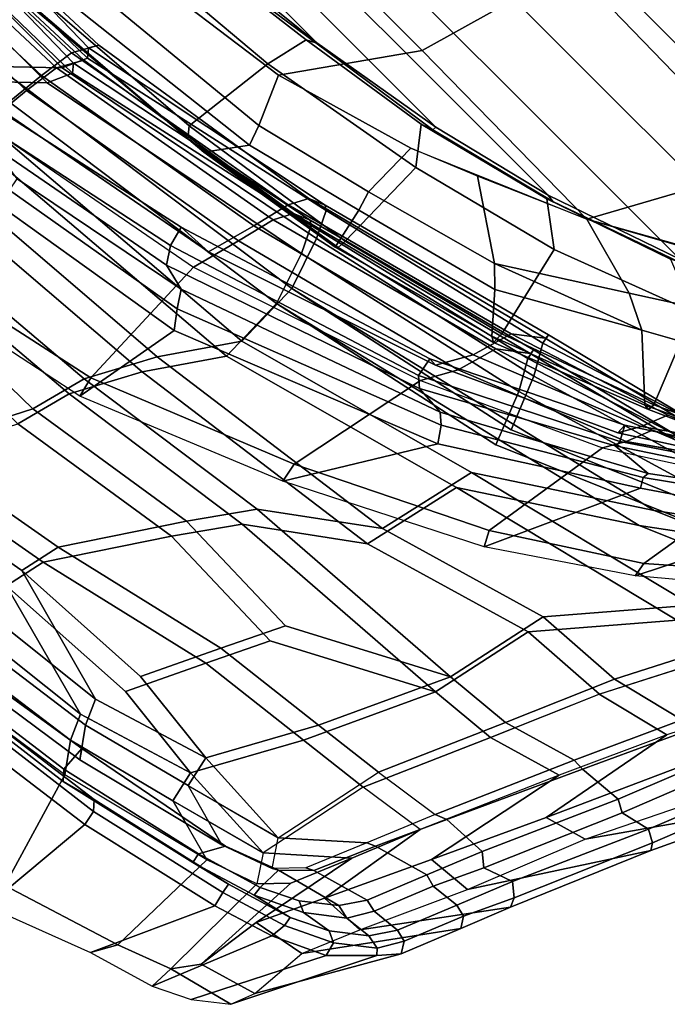
# Model space of a CAD drawing. Units: inches. Extents: x -279 to 242, y -118 to 89.
# Drawn here: x -82 to -78, y 30 to 36 of the extents above; entities that cross this region are included whole.
import ezdxf

# ---------------------------------------------------------------- set-up
doc = ezdxf.new("R2010")
doc.units = ezdxf.units.IN
doc.header["$MEASUREMENT"] = 0
for name, color, linetype in [('SEAT-BACK', 5, 'Continuous'), ('SEAT-BACKEDGE', 5, 'Continuous'), ('SEAT-BASE', 5, 'Continuous'), ('SEAT-FABRIC', 5, 'Continuous'), ('ZAXIS', 7, 'Continuous')]:
    doc.layers.add(name, color=color, linetype=linetype)

# ---------------------------------------------------------------- blocks, each defined once
blk = doc.blocks.new('0AS4SSP_0T')
at = {"layer": 'SEAT-BACK'}
for points in [[(-5.6068, -1.5758, 17.167), (-5.6625, 0, 17.1463), (-6.0119, 0, 16.0862), (-5.9184, -1.5452, 16.1172)], [(-5.8869, 0, 16.0862), (-5.5375, 0, 17.1463), (-5.4818, -1.5758, 17.167), (-5.7934, -1.5452, 16.1172)], [(-5.7549, -1.354, 24.3199), (-5.7522, 0, 24.0101), (-5.4899, 0, 22.6973), (-5.4901, -1.6302, 22.5806)], [(-5.6068, -1.5758, 17.167), (-5.3882, -1.6058, 18.1998), (-5.4409, 0, 18.1169), (-5.6625, 0, 17.1463)], [(-5.3649, 0, 22.6973), (-5.6272, 0, 24.0101), (-5.6299, -1.354, 24.3199), (-5.3651, -1.6302, 22.5806)], [(-5.3159, 0, 18.1169), (-5.2632, -1.6058, 18.1998), (-5.4818, -1.5758, 17.167), (-5.5375, 0, 17.1463)], [(-5.2432, -1.6883, 19.0826), (-5.3016, 0, 19.1446), (-5.4409, 0, 18.1169), (-5.3882, -1.6058, 18.1998)], [(-5.3159, 0, 18.1169), (-5.1766, 0, 19.1446), (-5.1182, -1.6883, 19.0826), (-5.2632, -1.6058, 18.1998)], [(-5.3447, -1.6948, 21.2505), (-5.4901, -1.6302, 22.5806), (-5.4899, 0, 22.6973), (-5.3762, 0, 21.2798)], [(-5.3447, -1.6948, 21.2505), (-5.3762, 0, 21.2798), (-5.267, 0, 19.9177), (-5.2977, -1.657, 19.9628)], [(-5.3649, 0, 22.6973), (-5.3651, -1.6302, 22.5806), (-5.2197, -1.6948, 21.2505), (-5.2512, 0, 21.2798)], [(-5.2432, -1.6883, 19.0826), (-5.2977, -1.657, 19.9628), (-5.267, 0, 19.9177), (-5.3016, 0, 19.1446)], [(-5.142, 0, 19.9177), (-5.2512, 0, 21.2798), (-5.2197, -1.6948, 21.2505), (-5.1727, -1.657, 19.9628)], [(-5.142, 0, 19.9177), (-5.1727, -1.657, 19.9628), (-5.1182, -1.6883, 19.0826), (-5.1766, 0, 19.1446)], [(-6.0538, -1.3362, 25.3395), (-5.8795, -3.5085, 25.4167), (-6.2951, -3.2236, 26.7493), (-6.436, -1.4032, 26.6542)], [(-6.1701, -3.2236, 26.7493), (-5.7545, -3.5085, 25.4167), (-5.9288, -1.3362, 25.3395), (-6.311, -1.4032, 26.6542)], [(-6.0538, -1.3362, 25.3395), (-5.7549, -1.354, 24.3199), (-5.4539, -3.4978, 24.1167), (-5.8795, -3.5085, 25.4167)], [(-5.3289, -3.4978, 24.1167), (-5.6299, -1.354, 24.3199), (-5.9288, -1.3362, 25.3395), (-5.7545, -3.5085, 25.4167)], [(-5.4901, -1.6302, 22.5806), (-5.1427, -3.3921, 22.4788), (-5.4539, -3.4978, 24.1167), (-5.7549, -1.354, 24.3199)], [(-5.3289, -3.4978, 24.1167), (-5.0177, -3.3921, 22.4788), (-5.3651, -1.6302, 22.5806), (-5.6299, -1.354, 24.3199)], [(-7.5505, -2.5904, 30.8403), (-6.9012, -2.9233, 28.9852), (-6.9231, -1.4454, 28.9189), (-7.5509, -1.4049, 30.8096)], [(-6.8181, -1.4702, 27.9689), (-6.436, -1.4032, 26.6542), (-6.2951, -3.2236, 26.7493), (-6.6887, -3.0117, 28.1341)], [(-6.1701, -3.2236, 26.7493), (-6.311, -1.4032, 26.6542), (-6.6931, -1.4702, 27.9689), (-6.5637, -3.0117, 28.1341)], [(-6.8181, -1.4702, 27.9689), (-6.6887, -3.0117, 28.1341), (-7.0262, -2.9233, 28.9852), (-7.0481, -1.4454, 28.9189)], [(-6.9012, -2.9233, 28.9852), (-6.5637, -3.0117, 28.1341), (-6.6931, -1.4702, 27.9689), (-6.9231, -1.4454, 28.9189)], [(-5.351, -3.0799, 17.2088), (-5.6068, -1.5758, 17.167), (-5.9184, -1.5452, 16.1172), (-5.6466, -3.0012, 16.2067)], [(-5.7934, -1.5452, 16.1172), (-5.4818, -1.5758, 17.167), (-5.226, -3.0799, 17.2088), (-5.5216, -3.0012, 16.2067)], [(-5.3882, -1.6058, 18.1998), (-5.6068, -1.5758, 17.167), (-5.351, -3.0799, 17.2088), (-5.1207, -3.1362, 18.1628)], [(-5.226, -3.0799, 17.2088), (-5.4818, -1.5758, 17.167), (-5.2632, -1.6058, 18.1998), (-4.9957, -3.1362, 18.1628)], [(-5.3882, -1.6058, 18.1998), (-5.1207, -3.1362, 18.1628), (-5.009, -3.1937, 19.0705), (-5.2432, -1.6883, 19.0826)], [(-4.884, -3.1937, 19.0705), (-4.9957, -3.1362, 18.1628), (-5.2632, -1.6058, 18.1998), (-5.1182, -1.6883, 19.0826)], [(-5.4901, -1.6302, 22.5806), (-5.3447, -1.6948, 21.2505), (-4.987, -3.3164, 21.0806), (-5.1427, -3.3921, 22.4788)], [(-4.862, -3.3164, 21.0806), (-5.2197, -1.6948, 21.2505), (-5.3651, -1.6302, 22.5806), (-5.0177, -3.3921, 22.4788)], [(-5.2977, -1.657, 19.9628), (-4.9688, -3.29, 19.9414), (-4.987, -3.3164, 21.0806), (-5.3447, -1.6948, 21.2505)], [(-5.2432, -1.6883, 19.0826), (-5.009, -3.1937, 19.0705), (-4.9688, -3.29, 19.9414), (-5.2977, -1.657, 19.9628)], [(-4.862, -3.3164, 21.0806), (-4.8438, -3.29, 19.9414), (-5.1727, -1.657, 19.9628), (-5.2197, -1.6948, 21.2505)], [(-4.8438, -3.29, 19.9414), (-4.884, -3.1937, 19.0705), (-5.1182, -1.6883, 19.0826), (-5.1727, -1.657, 19.9628)], [(-8.4103, -2.3147, 33.0726), (-8.1207, -4.4541, 33.1699), (-8.2868, -4.575, 33.6874), (-8.6244, -2.2827, 33.6265)], [(-8.1618, -4.575, 33.6874), (-7.9957, -4.4541, 33.1699), (-8.2853, -2.3147, 33.0726), (-8.4994, -2.2827, 33.6265)], [(-8.2014, -2.3306, 32.5633), (-7.9704, -4.3882, 32.6522), (-8.1207, -4.4541, 33.1699), (-8.4103, -2.3147, 33.0726)], [(-7.9957, -4.4541, 33.1699), (-7.8454, -4.3882, 32.6522), (-8.0764, -2.3306, 32.5633), (-8.2853, -2.3147, 33.0726)], [(-7.9615, -2.3366, 31.7721), (-7.7439, -3.5485, 31.6765), (-7.9704, -4.3882, 32.6522), (-8.2014, -2.3306, 32.5633)], [(-7.8454, -4.3882, 32.6522), (-7.6189, -3.5485, 31.6765), (-7.8365, -2.3366, 31.7721), (-8.0764, -2.3306, 32.5633)], [(-7.9615, -2.3366, 31.7721), (-7.6755, -2.5904, 30.8403), (-7.4948, -3.6031, 30.7544), (-7.7439, -3.5485, 31.6765)], [(-7.3698, -3.6031, 30.7544), (-7.5505, -2.5904, 30.8403), (-7.8365, -2.3366, 31.7721), (-7.6189, -3.5485, 31.6765)], [(-7.0262, -2.9233, 28.9852), (-6.8544, -4.0267, 29.0865), (-7.4948, -3.6031, 30.7544), (-7.6755, -2.5904, 30.8403)], [(-7.3698, -3.6031, 30.7544), (-6.7294, -4.0267, 29.0865), (-6.9012, -2.9233, 28.9852), (-7.5505, -2.5904, 30.8403)], [(-7.0262, -2.9233, 28.9852), (-6.6887, -3.0117, 28.1341), (-6.5121, -4.2693, 28.3233), (-6.8544, -4.0267, 29.0865)], [(-6.3871, -4.2693, 28.3233), (-6.5637, -3.0117, 28.1341), (-6.9012, -2.9233, 28.9852), (-6.7294, -4.0267, 29.0865)], [(-5.351, -3.0799, 17.2088), (-5.6466, -3.0012, 16.2067), (-5.1764, -4.4118, 16.3485), (-4.9766, -4.5243, 17.3118)], [(-5.0514, -4.4118, 16.3485), (-5.5216, -3.0012, 16.2067), (-5.226, -3.0799, 17.2088), (-4.8516, -4.5243, 17.3118)], [(-6.2951, -3.2236, 26.7493), (-6.0739, -4.8702, 27.0247), (-6.5121, -4.2693, 28.3233), (-6.6887, -3.0117, 28.1341)], [(-6.3871, -4.2693, 28.3233), (-5.9489, -4.8702, 27.0247), (-6.1701, -3.2236, 26.7493), (-6.5637, -3.0117, 28.1341)], [(-5.1207, -3.1362, 18.1628), (-5.351, -3.0799, 17.2088), (-4.9766, -4.5243, 17.3118), (-4.7322, -4.5944, 18.2186)], [(-4.8516, -4.5243, 17.3118), (-5.226, -3.0799, 17.2088), (-4.9957, -3.1362, 18.1628), (-4.6072, -4.5944, 18.2186)], [(-4.7322, -4.5944, 18.2186), (-4.6087, -4.7555, 19.0544), (-5.009, -3.1937, 19.0705), (-5.1207, -3.1362, 18.1628)], [(-4.884, -3.1937, 19.0705), (-4.4837, -4.7555, 19.0544), (-4.6072, -4.5944, 18.2186), (-4.9957, -3.1362, 18.1628)], [(-6.2951, -3.2236, 26.7493), (-5.8795, -3.5085, 25.4167), (-5.4721, -5.006, 25.448), (-6.0739, -4.8702, 27.0247)], [(-5.3471, -5.006, 25.448), (-5.7545, -3.5085, 25.4167), (-6.1701, -3.2236, 26.7493), (-5.9489, -4.8702, 27.0247)], [(-4.5812, -4.755, 19.8774), (-4.9688, -3.29, 19.9414), (-5.009, -3.1937, 19.0705), (-4.6087, -4.7555, 19.0544)], [(-4.884, -3.1937, 19.0705), (-4.8438, -3.29, 19.9414), (-4.4562, -4.755, 19.8774), (-4.4837, -4.7555, 19.0544)], [(-4.987, -3.3164, 21.0806), (-4.9688, -3.29, 19.9414), (-4.5812, -4.755, 19.8774), (-4.6401, -4.7658, 20.8094)], [(-4.4562, -4.755, 19.8774), (-4.8438, -3.29, 19.9414), (-4.862, -3.3164, 21.0806), (-4.5151, -4.7658, 20.8094)], [(-5.1427, -3.3921, 22.4788), (-4.987, -3.3164, 21.0806), (-4.6401, -4.7658, 20.8094), (-4.8138, -4.8658, 22.4047)], [(-4.5151, -4.7658, 20.8094), (-4.862, -3.3164, 21.0806), (-5.0177, -3.3921, 22.4788), (-4.6888, -4.8658, 22.4047)], [(-5.4539, -3.4978, 24.1167), (-5.1427, -3.3921, 22.4788), (-4.8138, -4.8658, 22.4047), (-5.1309, -4.9935, 23.6721)], [(-4.6888, -4.8658, 22.4047), (-5.0177, -3.3921, 22.4788), (-5.3289, -3.4978, 24.1167), (-5.0059, -4.9935, 23.6721)], [(-4.8716, -5.9221, 23.7186), (-5.4721, -5.006, 25.448), (-5.8795, -3.5085, 25.4167), (-5.4539, -3.4978, 24.1167)], [(-5.7545, -3.5085, 25.4167), (-5.3471, -5.006, 25.448), (-4.7466, -5.9221, 23.7186), (-5.3289, -3.4978, 24.1167)], [(-5.4539, -3.4978, 24.1167), (-5.1309, -4.9935, 23.6721), (-4.5397, -6.3731, 22.9664), (-4.8716, -5.9221, 23.7186)], [(-4.4147, -6.3731, 22.9664), (-5.0059, -4.9935, 23.6721), (-5.3289, -3.4978, 24.1167), (-4.7466, -5.9221, 23.7186)], [(-7.7439, -3.5485, 31.6765), (-7.6905, -4.4814, 31.7645), (-7.7576, -5.0882, 32.3908), (-7.9705, -4.3882, 32.6522)], [(-7.6326, -5.0882, 32.3908), (-7.5655, -4.4814, 31.7645), (-7.6189, -3.5485, 31.6765), (-7.8455, -4.3882, 32.6522)], [(-7.7439, -3.5485, 31.6765), (-7.4948, -3.6031, 30.7544), (-7.2398, -4.6953, 30.7565), (-7.6905, -4.4814, 31.7645)], [(-7.1148, -4.6953, 30.7565), (-7.3698, -3.6031, 30.7544), (-7.6189, -3.5485, 31.6765), (-7.5655, -4.4814, 31.7645)], [(-6.8544, -4.0267, 29.0865), (-6.8797, -4.8707, 29.5897), (-7.2398, -4.6953, 30.7565), (-7.4948, -3.6031, 30.7544)], [(-7.1148, -4.6953, 30.7565), (-6.7547, -4.8707, 29.5897), (-6.7294, -4.0267, 29.0865), (-7.3698, -3.6031, 30.7544)], [(-6.8544, -4.0267, 29.0865), (-6.5121, -4.2693, 28.3233), (-6.4061, -5.7669, 28.9469), (-6.8797, -4.8707, 29.5897)], [(-6.2811, -5.7669, 28.9469), (-6.3871, -4.2693, 28.3233), (-6.7294, -4.0267, 29.0865), (-6.7547, -4.8707, 29.5897)], [(-6.0739, -4.8702, 27.0247), (-5.7734, -5.9018, 27.3641), (-6.4061, -5.7669, 28.9469), (-6.5121, -4.2693, 28.3233)], [(-6.2811, -5.7669, 28.9469), (-5.6484, -5.9018, 27.3641), (-5.9489, -4.8702, 27.0247), (-6.3871, -4.2693, 28.3233)], [(-7.7576, -5.0882, 32.3908), (-7.9463, -5.1307, 33.1788), (-8.1207, -4.4541, 33.1699), (-7.9704, -4.3882, 32.6522)], [(-7.9957, -4.4541, 33.1699), (-7.8213, -5.1307, 33.1788), (-7.6326, -5.0882, 32.3908), (-7.8454, -4.3882, 32.6522)], [(-4.5771, -5.5197, 17.422), (-4.9766, -4.5243, 17.3118), (-5.1764, -4.4119, 16.3485), (-4.7012, -5.4481, 16.5052)], [(-5.0514, -4.4119, 16.3485), (-4.8516, -4.5243, 17.3118), (-4.4521, -5.5197, 17.422), (-4.5762, -5.4481, 16.5052)], [(-8.1207, -4.4541, 33.1699), (-7.9463, -5.1307, 33.1788), (-8.0521, -5.5161, 33.7391), (-8.2868, -4.575, 33.6874)], [(-7.9271, -5.5161, 33.7391), (-7.8213, -5.1307, 33.1788), (-7.9957, -4.4541, 33.1699), (-8.1618, -4.575, 33.6874)], [(-7.7576, -5.0882, 32.3908), (-7.6905, -4.4814, 31.7645), (-7.2398, -4.6953, 30.7565), (-7.1538, -5.4202, 31.1025)], [(-7.1148, -4.6953, 30.7565), (-7.5655, -4.4814, 31.7645), (-7.6326, -5.0882, 32.3908), (-7.0288, -5.4202, 31.1025)], [(-4.4207, -5.582, 18.2624), (-4.7322, -4.5944, 18.2186), (-4.9766, -4.5243, 17.3118), (-4.5771, -5.5197, 17.422)], [(-4.8516, -4.5243, 17.3118), (-4.6072, -4.5944, 18.2186), (-4.2957, -5.582, 18.2624), (-4.4521, -5.5197, 17.422)], [(-4.7322, -4.5944, 18.2186), (-4.4207, -5.582, 18.2624), (-4.3688, -5.7107, 19.0378), (-4.6087, -4.7555, 19.0544)], [(-4.2438, -5.7107, 19.0378), (-4.2957, -5.582, 18.2624), (-4.6072, -4.5944, 18.2186), (-4.4837, -4.7555, 19.0544)], [(-6.4061, -5.7669, 28.9469), (-7.1538, -5.4202, 31.1025), (-7.2398, -4.6953, 30.7565), (-6.8797, -4.8707, 29.5897)], [(-7.1148, -4.6953, 30.7565), (-7.0288, -5.4202, 31.1025), (-6.2811, -5.7669, 28.9469), (-6.7547, -4.8707, 29.5897)], [(-4.3994, -6.2694, 21.9881), (-4.8138, -4.8658, 22.4047), (-4.6401, -4.7658, 20.8094), (-4.2596, -5.9642, 20.677)], [(-4.5151, -4.7658, 20.8094), (-4.6888, -4.8658, 22.4047), (-4.2744, -6.2694, 21.9881), (-4.1346, -5.9642, 20.677)], [(-4.2596, -5.9642, 20.677), (-4.6401, -4.7658, 20.8094), (-4.5812, -4.755, 19.8774), (-4.3101, -5.8311, 19.8202)], [(-4.5812, -4.755, 19.8774), (-4.6087, -4.7555, 19.0544), (-4.3688, -5.7107, 19.0378), (-4.3101, -5.8311, 19.8202)], [(-4.4562, -4.755, 19.8774), (-4.5151, -4.7658, 20.8094), (-4.1346, -5.9642, 20.677), (-4.1851, -5.8311, 19.8202)], [(-4.2438, -5.7107, 19.0378), (-4.4837, -4.7555, 19.0544), (-4.4562, -4.755, 19.8774), (-4.1851, -5.8311, 19.8202)], [(-6.0739, -4.8702, 27.0247), (-5.4721, -5.006, 25.448), (-5.1081, -6.4708, 25.42), (-5.7734, -5.9018, 27.3641)], [(-4.9831, -6.4708, 25.42), (-5.3471, -5.006, 25.448), (-5.9489, -4.8702, 27.0247), (-5.6484, -5.9018, 27.3641)], [(-4.5397, -6.3731, 22.9664), (-5.1309, -4.9935, 23.6721), (-4.8138, -4.8658, 22.4047), (-4.3994, -6.2694, 21.9881)], [(-4.6888, -4.8658, 22.4047), (-5.0059, -4.9935, 23.6721), (-4.4147, -6.3731, 22.9664), (-4.2744, -6.2694, 21.9881)], [(-4.8716, -5.9221, 23.7186), (-4.4457, -6.9135, 23.5541), (-5.1081, -6.4708, 25.42), (-5.4721, -5.006, 25.448)], [(-4.9831, -6.4708, 25.42), (-4.3207, -6.9135, 23.5541), (-4.7466, -5.9221, 23.7186), (-5.3471, -5.006, 25.448)], [(-8.0521, -5.5161, 33.7391), (-7.9468, -5.1313, 33.1798), (-7.7887, -5.7212, 32.824), (-7.9424, -5.8231, 33.6635)], [(-7.9463, -5.1307, 33.1788), (-7.7576, -5.0882, 32.3908), (-7.7887, -5.7212, 32.824)], [(-7.6637, -5.7212, 32.824), (-7.8218, -5.1313, 33.1798), (-7.9271, -5.5161, 33.7391), (-7.8174, -5.8231, 33.6635)], [(-7.6637, -5.7212, 32.824), (-7.6326, -5.0882, 32.3908), (-7.8213, -5.1307, 33.1788), (-7.6637, -5.7212, 32.824)], [(-7.1538, -5.4202, 31.1025), (-7.1011, -5.8638, 31.3287), (-7.7887, -5.7212, 32.824), (-7.7576, -5.0882, 32.3908)], [(-7.6637, -5.7212, 32.824), (-6.9761, -5.8638, 31.3287), (-7.0288, -5.4202, 31.1025), (-7.6326, -5.0882, 32.3908)], [(-7.1538, -5.4202, 31.1025), (-6.4061, -5.7669, 28.9469), (-6.3679, -6.1844, 29.1701), (-7.1011, -5.8638, 31.3287)], [(-6.2429, -6.1844, 29.1701), (-6.2811, -5.7669, 28.9469), (-7.0288, -5.4202, 31.1025), (-6.9761, -5.8638, 31.3287)], [(-4.5771, -5.5197, 17.422), (-4.7012, -5.4481, 16.5052), (-4.1974, -6.2304, 16.6397), (-3.958, -6.3985, 17.5845)], [(-4.0724, -6.2304, 16.6397), (-4.5762, -5.4481, 16.5052), (-4.4521, -5.5197, 17.422), (-3.833, -6.3985, 17.5845)], [(-4.4207, -5.582, 18.2624), (-4.5771, -5.5197, 17.422), (-3.9643, -6.3933, 17.5707), (-3.9005, -6.594, 18.3631)], [(-3.8393, -6.3933, 17.5707), (-4.4521, -5.5197, 17.422), (-4.2957, -5.582, 18.2624), (-3.7755, -6.594, 18.3631)], [(-3.9005, -6.594, 18.3631), (-3.832, -6.7178, 19.0408), (-4.3688, -5.7107, 19.0378), (-4.4207, -5.582, 18.2624)], [(-7.7887, -5.7212, 32.824), (-7.9424, -5.8231, 33.6635), (-7.7998, -5.9602, 33.4149), (-7.4433, -6.1094, 32.539)], [(-7.6748, -5.9602, 33.4149), (-7.8174, -5.8231, 33.6635), (-7.6637, -5.7212, 32.824), (-7.3183, -6.1094, 32.539)], [(-7.0415, -6.2744, 31.5229), (-7.1011, -5.8638, 31.3287), (-7.7887, -5.7212, 32.824), (-7.4433, -6.1094, 32.539)], [(-7.6637, -5.7212, 32.824), (-6.9761, -5.8638, 31.3287), (-6.9165, -6.2744, 31.5229), (-7.3183, -6.1094, 32.539)], [(-5.7734, -5.9018, 27.3641), (-5.7359, -6.4563, 27.748), (-6.3679, -6.1844, 29.1701), (-6.4061, -5.7669, 28.9469)], [(-6.2429, -6.1844, 29.1701), (-5.6109, -6.4563, 27.748), (-5.6484, -5.9018, 27.3641), (-6.2811, -5.7669, 28.9469)], [(-6.3679, -6.1844, 29.1701), (-6.2395, -6.625, 29.5739), (-7.0415, -6.2744, 31.5229), (-7.1011, -5.8638, 31.3287)], [(-6.9165, -6.2744, 31.5229), (-6.1145, -6.625, 29.5739), (-6.2429, -6.1844, 29.1701), (-6.9761, -5.8638, 31.3287)], [(-5.7734, -5.9018, 27.3641), (-5.1081, -6.4708, 25.42), (-5.0745, -6.7982, 26.0635), (-5.7359, -6.4563, 27.748)], [(-4.9495, -6.7982, 26.0635), (-4.9831, -6.4708, 25.42), (-5.6484, -5.9018, 27.3641), (-5.6109, -6.4563, 27.748)], [(-4.8716, -5.9221, 23.7186), (-4.5397, -6.3731, 22.9664), (-4.154, -7.0528, 22.5481), (-4.4457, -6.9135, 23.5541)], [(-4.029, -7.0528, 22.5481), (-4.4147, -6.3731, 22.9664), (-4.7466, -5.9221, 23.7186), (-4.3207, -6.9135, 23.5541)], [(-6.3679, -6.1844, 29.1701), (-5.7364, -6.4558, 27.7478), (-5.6247, -6.9047, 27.9636), (-6.2395, -6.625, 29.5739)], [(-5.4997, -6.9047, 27.9636), (-5.6114, -6.4558, 27.7478), (-6.2429, -6.1844, 29.1701), (-6.1145, -6.625, 29.5739)], [(-5.0745, -6.7982, 26.0635), (-4.8709, -7.2899, 26.0708), (-5.6247, -6.9047, 27.9636), (-5.7364, -6.4558, 27.7478)], [(-5.4997, -6.9047, 27.9636), (-4.7459, -7.2899, 26.0708), (-4.9495, -6.7982, 26.0635), (-5.6114, -6.4558, 27.7478)]]:
    blk.add_3dface(points, dxfattribs=at)
at = {"layer": 'SEAT-BACKEDGE'}
for points in [[(-5.9184, -1.5452, 16.1172), (-5.6466, -3.0012, 16.2067), (-6.5326, -3.0355, 16.413), (-6.8001, -1.8028, 16.3421)], [(-5.5326, -2.7855, 16.163), (-5.6539, -2.8163, 15.8086), (-5.896, -1.6593, 15.7369), (-5.8001, -1.5528, 16.0921)], [(-5.7934, -1.5452, 16.1172), (-5.5216, -3.0012, 16.2067), (-5.5326, -2.7855, 16.163), (-5.8001, -1.5528, 16.0921)], [(-5.975, -1.6746, 15.6549), (-5.7518, -2.8812, 15.7094), (-5.7901, -3.0422, 15.585), (-6.0125, -1.9043, 15.5084)], [(-5.975, -1.6746, 15.6549), (-5.896, -1.6593, 15.7369), (-5.6539, -2.8163, 15.8086), (-5.7518, -2.8812, 15.7094)], [(-6.5326, -3.0355, 16.413), (-6.6539, -3.0663, 16.0586), (-6.896, -1.9093, 15.9869), (-6.8001, -1.8028, 16.3421)], [(-6.0914, -1.9196, 15.4264), (-6.0125, -1.9043, 15.5084), (-5.7901, -3.0422, 15.585), (-5.888, -3.107, 15.4858)], [(-6.896, -1.9093, 15.9869), (-6.1963, -1.9393, 15.3573), (-5.9895, -3.184, 15.4298), (-6.6539, -3.0663, 16.0586)], [(-6.0914, -1.9196, 15.4264), (-5.888, -3.107, 15.4858), (-5.9895, -3.184, 15.4298), (-6.1963, -1.9393, 15.3573)], [(-8.3213, -4.5958, 34.1467), (-8.624, -2.2181, 34.0887), (-8.5693, -2.5301, 34.2607), (-8.2685, -4.7979, 34.3237)], [(-8.3213, -4.5958, 34.1467), (-8.2685, -4.5479, 34.0737), (-8.5693, -2.2801, 34.0107), (-8.624, -2.2181, 34.0887)], [(-8.2868, -4.575, 33.6874), (-8.6244, -2.2827, 33.6265), (-9.4144, -2.5337, 33.2702), (-8.9951, -4.785, 33.3764)], [(-8.466, -2.2825, 33.6837), (-8.5693, -2.2801, 34.0107), (-8.2685, -4.5479, 34.0737), (-8.1076, -4.5373, 33.7549)], [(-8.1618, -4.575, 33.6874), (-8.4994, -2.2827, 33.6265), (-8.466, -2.2825, 33.6837), (-8.1076, -4.5373, 33.7549)], [(-9.156, -4.7955, 33.6953), (-8.4109, -4.8637, 34.4147), (-8.7287, -2.4631, 34.3405), (-9.5176, -2.5313, 33.5972)], [(-8.3213, -4.8458, 34.3967), (-8.624, -2.4681, 34.3387), (-8.7287, -2.4631, 34.3405), (-8.4109, -4.8637, 34.4147)], [(-8.3213, -4.8458, 34.3967), (-8.2685, -4.7979, 34.3237), (-8.5693, -2.5301, 34.2607), (-8.624, -2.4681, 34.3387)], [(-5.2141, -4.4424, 15.8576), (-5.7518, -2.8812, 15.7094), (-5.6539, -2.8163, 15.8086), (-5.164, -4.3852, 15.9354)], [(-5.5326, -2.7855, 16.163), (-5.0471, -4.3626, 16.3064), (-5.164, -4.3852, 15.9354), (-5.6539, -2.8163, 15.8086)], [(-5.0514, -4.4119, 16.3485), (-5.0471, -4.3626, 16.3064), (-5.5326, -2.7855, 16.163), (-5.5216, -3.0012, 16.2067)], [(-5.2141, -4.4424, 15.8576), (-5.226, -4.6265, 15.6941), (-5.7901, -3.0422, 15.585), (-5.7518, -2.8812, 15.7094)], [(-5.1764, -4.4119, 16.3485), (-6.0471, -4.2376, 16.5564), (-6.5326, -3.0355, 16.413), (-5.6466, -3.0012, 16.2067)], [(-6.5326, -3.0355, 16.413), (-6.0471, -4.2376, 16.5564), (-6.164, -4.2602, 16.1854), (-6.6539, -3.0663, 16.0586)], [(-5.276, -4.6837, 15.6164), (-5.888, -3.107, 15.4858), (-5.7901, -3.0422, 15.585), (-5.226, -4.6265, 15.6941)], [(-6.164, -4.2602, 16.1854), (-6.6539, -3.0663, 16.0586), (-5.9895, -3.184, 15.4298), (-5.368, -4.7471, 15.5732)], [(-5.276, -4.6837, 15.6164), (-5.368, -4.7471, 15.5732), (-5.9895, -3.184, 15.4298), (-5.888, -3.107, 15.4858)], [(-5.5138, -5.3202, 16.737), (-5.6032, -5.3678, 16.3576), (-6.164, -4.2602, 16.1854), (-6.0471, -4.2376, 16.5564)], [(-5.368, -4.7471, 15.5732), (-4.7121, -5.7719, 15.731), (-5.6032, -5.3678, 16.3576), (-6.164, -4.2602, 16.1854)], [(-5.1764, -4.4119, 16.3485), (-4.7012, -5.4481, 16.5052), (-5.5138, -5.3202, 16.737), (-6.0471, -4.2376, 16.5564)], [(-5.164, -4.3852, 15.9354), (-4.6032, -5.4928, 16.1076), (-4.64, -5.4905, 16.0149), (-5.2141, -4.4424, 15.8576)], [(-4.5138, -5.4452, 16.487), (-4.6032, -5.4928, 16.1076), (-5.164, -4.3852, 15.9354), (-5.0471, -4.3626, 16.3064)], [(-5.0514, -4.4119, 16.3485), (-4.5762, -5.4481, 16.5052), (-4.5138, -5.4452, 16.487), (-5.0471, -4.3626, 16.3064)], [(-4.619, -5.7423, 15.8598), (-5.226, -4.6265, 15.6941), (-5.2141, -4.4424, 15.8576), (-4.64, -5.4905, 16.0149)], [(-8.3213, -4.5958, 34.1467), (-8.1206, -5.4687, 34.1835), (-8.0616, -5.4571, 34.1119), (-8.2685, -4.5479, 34.0737)], [(-8.1076, -4.5373, 33.7549), (-8.2685, -4.5479, 34.0737), (-8.0616, -5.4571, 34.1119), (-7.9169, -5.5377, 33.792)], [(-8.1618, -4.575, 33.6874), (-8.1076, -4.5373, 33.7549), (-7.9169, -5.5377, 33.792), (-7.9271, -5.5161, 33.7391)], [(-8.2868, -4.575, 33.6874), (-8.9951, -4.785, 33.3764), (-8.7737, -5.4999, 33.3315), (-8.0521, -5.5161, 33.7391)], [(-8.3213, -4.5958, 34.1467), (-8.2685, -4.7979, 34.3237), (-8.0616, -5.7071, 34.3619), (-8.1206, -5.4687, 34.1835)], [(-5.226, -4.6265, 15.6941), (-4.619, -5.7423, 15.8598), (-4.6558, -5.74, 15.7671), (-5.276, -4.6837, 15.6164)], [(-4.7121, -5.7719, 15.731), (-5.368, -4.7471, 15.5732), (-5.276, -4.6837, 15.6164), (-4.6558, -5.74, 15.7671)], [(-8.9951, -4.785, 33.3764), (-9.156, -4.7955, 33.6953), (-8.9183, -5.4193, 33.6514), (-8.7737, -5.4999, 33.3315)], [(-9.156, -4.7955, 33.6953), (-8.9183, -5.4193, 33.6514), (-8.2098, -5.7402, 34.4517), (-8.4109, -4.8637, 34.4147)], [(-8.3213, -4.8458, 34.3967), (-8.4109, -4.8637, 34.4147), (-8.2098, -5.7402, 34.4517), (-8.1206, -5.7187, 34.4335)], [(-8.3213, -4.8458, 34.3967), (-8.1206, -5.7187, 34.4335), (-8.0616, -5.7071, 34.3619), (-8.2685, -4.7979, 34.3237)], [(-5.5138, -5.3202, 16.737), (-5.0096, -6.0977, 16.8679), (-5.0962, -6.1143, 16.4943), (-5.6032, -5.3678, 16.3576)], [(-4.1541, -6.5898, 15.8619), (-5.0962, -6.1143, 16.4943), (-5.6032, -5.3678, 16.3576), (-4.7121, -5.7719, 15.731)], [(-4.1974, -6.2304, 16.6397), (-5.0096, -6.0977, 16.8679), (-5.5138, -5.3202, 16.737), (-4.7012, -5.4481, 16.5052)], [(-8.8025, -5.8141, 33.635), (-8.0972, -6.1018, 34.4228), (-8.2098, -5.7402, 34.4517), (-8.9183, -5.4193, 33.6514)], [(-8.6534, -5.8192, 33.2478), (-8.7737, -5.4999, 33.3315), (-8.9183, -5.4193, 33.6514), (-8.8025, -5.8141, 33.635)], [(-8.0016, -5.8598, 34.1471), (-7.9457, -5.8519, 34.0955), (-8.0616, -5.4571, 34.1119), (-8.1206, -5.4687, 34.1835)], [(-8.0016, -5.8598, 34.1471), (-8.1206, -5.4687, 34.1835), (-8.0616, -5.7071, 34.3619), (-7.9457, -6.1019, 34.3455)], [(-7.7967, -5.857, 33.7083), (-7.9169, -5.5377, 33.792), (-8.0616, -5.4571, 34.1119), (-7.9457, -5.8519, 34.0955)], [(-4.5138, -5.4452, 16.487), (-4.0096, -6.2227, 16.6179), (-4.0962, -6.2393, 16.2443), (-4.6032, -5.4928, 16.1076)], [(-4.0724, -6.2304, 16.6397), (-4.0096, -6.2227, 16.6179), (-4.5138, -5.4452, 16.487), (-4.5762, -5.4481, 16.5052)], [(-7.9424, -5.8231, 33.6635), (-8.0521, -5.5161, 33.7391), (-8.7737, -5.4999, 33.3315), (-8.6534, -5.8192, 33.2478)], [(-7.8174, -5.8231, 33.6635), (-7.9271, -5.5161, 33.7391), (-7.9169, -5.5377, 33.792), (-7.7967, -5.857, 33.7083)], [(-4.619, -5.7423, 15.8598), (-4.64, -5.4905, 16.0149), (-4.1243, -6.2769, 16.1588), (-4.0606, -6.4931, 15.9893)], [(-4.0962, -6.2393, 16.2443), (-4.1243, -6.2769, 16.1588), (-4.64, -5.4905, 16.0149), (-4.6032, -5.4928, 16.1076)], [(-8.0016, -6.1098, 34.3971), (-8.1206, -5.7187, 34.4335), (-8.2098, -5.7402, 34.4517), (-8.0972, -6.1018, 34.4228)], [(-8.0016, -6.1098, 34.3971), (-7.9457, -6.1019, 34.3455), (-8.0616, -5.7071, 34.3619), (-8.1206, -5.7187, 34.4335)], [(-4.7121, -5.7719, 15.731), (-4.6558, -5.74, 15.7671), (-4.0887, -6.5307, 15.9038), (-4.1541, -6.5898, 15.8619)], [(-4.0606, -6.4931, 15.9893), (-4.0887, -6.5307, 15.9038), (-4.6558, -5.74, 15.7671), (-4.619, -5.7423, 15.8598)], [(-8.8025, -5.8141, 33.635), (-8.6953, -6.0306, 33.5208), (-7.954, -6.4086, 34.2838), (-8.0972, -6.1018, 34.4228)], [(-8.6534, -5.8192, 33.2478), (-8.8025, -5.8141, 33.635), (-8.6953, -6.0306, 33.5208), (-8.5508, -6.2159, 33.2845)], [(-7.9424, -5.8231, 33.6635), (-8.6534, -5.8192, 33.2478), (-8.5069, -5.9259, 32.9868), (-7.7998, -5.9602, 33.4149)], [(-8.5069, -5.9259, 32.9868), (-8.6534, -5.8192, 33.2478), (-8.5508, -6.2159, 33.2845), (-8.4077, -6.2701, 32.9962)], [(-7.8174, -5.8231, 33.6635), (-7.7967, -5.857, 33.7083), (-7.6523, -6.0043, 33.434), (-7.6748, -5.9602, 33.4149)], [(-8.0016, -5.8598, 34.1471), (-7.8698, -6.1363, 34.042), (-7.8386, -6.0684, 33.9813), (-7.9457, -5.8519, 34.0955)], [(-8.0016, -5.8598, 34.1471), (-7.9457, -6.1019, 34.3455), (-7.8386, -6.3184, 34.2313), (-7.8698, -6.1363, 34.042)], [(-7.7967, -5.857, 33.7083), (-7.9457, -5.8519, 34.0955), (-7.8386, -6.0684, 33.9813), (-7.6941, -6.2537, 33.745)], [(-7.6523, -6.0043, 33.434), (-7.7967, -5.857, 33.7083), (-7.6941, -6.2537, 33.745), (-7.5532, -6.3485, 33.4434)], [(-7.4433, -6.1094, 32.539), (-7.7998, -5.9602, 33.4149), (-8.5069, -5.9259, 32.9868), (-8.1076, -5.9807, 32.1585)], [(-8.5069, -5.9259, 32.9868), (-8.4077, -6.2701, 32.9962), (-8.0452, -6.2991, 32.2753), (-8.1076, -5.9807, 32.1585)], [(-7.4433, -6.1094, 32.539), (-8.1076, -5.9807, 32.1585), (-7.7224, -6.1629, 31.2177), (-7.0415, -6.2744, 31.5229)], [(-8.1076, -5.9807, 32.1585), (-8.0452, -6.2991, 32.2753), (-7.7074, -6.4415, 31.4623), (-7.7224, -6.1629, 31.2177)], [(-7.3183, -6.1094, 32.539), (-7.6748, -5.9602, 33.4149), (-7.6523, -6.0043, 33.434), (-7.2956, -6.1586, 32.5556)], [(-7.6523, -6.0043, 33.434), (-7.5532, -6.3485, 33.4434), (-7.2021, -6.4911, 32.5907), (-7.2956, -6.1586, 32.5556)], [(-8.6953, -6.0306, 33.5208), (-8.5508, -6.2159, 33.2845), (-7.7443, -6.6185, 34.014), (-7.954, -6.4086, 34.2838)], [(-8.0016, -6.1098, 34.3971), (-8.0972, -6.1018, 34.4228), (-7.954, -6.4086, 34.2838), (-7.8698, -6.3863, 34.292)], [(-8.0016, -6.1098, 34.3971), (-7.8698, -6.3863, 34.292), (-7.8386, -6.3184, 34.2313), (-7.9457, -6.1019, 34.3455)], [(-7.8698, -6.1363, 34.042), (-7.712, -6.3392, 33.769), (-7.6941, -6.2537, 33.745), (-7.8386, -6.0684, 33.9813)], [(-7.3183, -6.1094, 32.539), (-7.2956, -6.1586, 32.5556), (-6.8892, -6.345, 31.5433), (-6.9165, -6.2744, 31.5229)], [(-4.4733, -6.7124, 16.9866), (-4.5727, -6.7399, 16.6307), (-5.0962, -6.1143, 16.4943), (-5.0096, -6.0977, 16.8679)], [(-4.1541, -6.5898, 15.8619), (-3.5943, -7.2201, 15.9992), (-4.5727, -6.7399, 16.6307), (-5.0962, -6.1143, 16.4943)], [(-4.1974, -6.2304, 16.6397), (-3.7032, -6.8728, 16.7756), (-4.4733, -6.7124, 16.9866), (-5.0096, -6.0977, 16.8679)], [(-7.8698, -6.1363, 34.042), (-7.8386, -6.3184, 34.2313), (-7.6941, -6.5037, 33.995), (-7.712, -6.3392, 33.769)], [(-6.2395, -6.625, 29.5739), (-7.0415, -6.2744, 31.5229), (-7.7224, -6.1629, 31.2177), (-7.1176, -6.4463, 29.621)], [(-7.1176, -6.4463, 29.621), (-7.7224, -6.1629, 31.2177), (-7.7074, -6.4415, 31.4623), (-7.0936, -6.72, 29.8747)], [(-7.2956, -6.1586, 32.5556), (-7.2021, -6.4911, 32.5907), (-6.8742, -6.6236, 31.7879), (-6.8892, -6.345, 31.5433)], [(-7.6348, -6.7124, 33.6784), (-7.7443, -6.6185, 34.014), (-8.5508, -6.2159, 33.2845), (-8.4077, -6.2701, 32.9962)], [(-7.6348, -6.7124, 33.6784), (-8.4077, -6.2701, 32.9962), (-8.0452, -6.2991, 32.2753), (-7.2831, -6.8549, 32.8265)], [(-7.5532, -6.3485, 33.4434), (-7.6941, -6.2537, 33.745), (-7.712, -6.3392, 33.769), (-7.5707, -6.4232, 33.4489)], [(-6.1145, -6.625, 29.5739), (-6.9165, -6.2744, 31.5229), (-6.8892, -6.345, 31.5433), (-6.1176, -6.6963, 29.621)], [(-6.9895, -6.9724, 32.1103), (-7.2831, -6.8549, 32.8265), (-8.0452, -6.2991, 32.2753), (-7.7074, -6.4415, 31.4623)], [(-7.8698, -6.3863, 34.292), (-7.712, -6.5892, 34.019), (-7.6941, -6.5037, 33.995), (-7.8386, -6.3184, 34.2313)], [(-7.5532, -6.5985, 33.6934), (-7.5707, -6.4232, 33.4489), (-7.712, -6.3392, 33.769), (-7.6941, -6.5037, 33.995)], [(-7.5532, -6.3485, 33.4434), (-7.5707, -6.4232, 33.4489), (-7.2212, -6.5641, 32.5951), (-7.2021, -6.4911, 32.5907)], [(-6.1176, -6.6963, 29.621), (-6.8892, -6.345, 31.5433), (-6.8742, -6.6236, 31.7879), (-6.0936, -6.97, 29.8747)], [(-7.8698, -6.3863, 34.292), (-7.954, -6.4086, 34.2838), (-7.7443, -6.6185, 34.014), (-7.712, -6.5892, 34.019)], [(-7.7074, -6.4415, 31.4623), (-7.0936, -6.72, 29.8747), (-6.1716, -7.3173, 29.8593), (-6.9895, -6.9724, 32.1103)], [(-7.5532, -6.5985, 33.6934), (-7.2021, -6.7411, 32.8407), (-7.2212, -6.5641, 32.5951), (-7.5707, -6.4232, 33.4489)], [(-6.2395, -6.625, 29.5739), (-7.1176, -6.4463, 29.621), (-6.4682, -6.7471, 28.0034), (-5.6247, -6.9047, 27.9636)], [(-7.1176, -6.4463, 29.621), (-7.0936, -6.72, 29.8747), (-6.3981, -6.9994, 28.1565), (-6.4682, -6.7471, 28.0034)], [(-7.5532, -6.5985, 33.6934), (-7.6941, -6.5037, 33.995), (-7.712, -6.5892, 34.019), (-7.5707, -6.6732, 33.6989)], [(-6.8742, -6.6236, 31.7879), (-7.2021, -6.4911, 32.5907), (-7.2212, -6.5641, 32.5951), (-6.9361, -6.6982, 31.8782)], [(-6.8742, -6.8736, 32.0379), (-6.9361, -6.6982, 31.8782), (-7.2212, -6.5641, 32.5951), (-7.2021, -6.7411, 32.8407)], [(-7.6348, -6.7124, 33.6784), (-7.5707, -6.6732, 33.6989), (-7.712, -6.5892, 34.019), (-7.7443, -6.6185, 34.014)], [(-7.5532, -6.5985, 33.6934), (-7.5707, -6.6732, 33.6989), (-7.2212, -6.8141, 32.8451), (-7.2021, -6.7411, 32.8407)], [(-6.9361, -6.6982, 31.8782), (-6.1332, -7.0431, 29.8708), (-6.0936, -6.97, 29.8747), (-6.8742, -6.6236, 31.7879)], [(-6.1145, -6.625, 29.5739), (-6.1176, -6.6963, 29.621), (-5.4682, -6.9971, 28.0034), (-5.4997, -6.9047, 27.9636)], [(-7.6348, -6.7124, 33.6784), (-7.2831, -6.8549, 32.8265), (-7.2212, -6.8141, 32.8451), (-7.5707, -6.6732, 33.6989)], [(-6.9361, -6.6982, 31.8782), (-6.8742, -6.8736, 32.0379), (-6.0936, -7.22, 29.8747), (-6.1332, -7.0431, 29.8708)], [(-6.1176, -6.6963, 29.621), (-6.0936, -6.97, 29.8747), (-5.3981, -7.2494, 28.1565), (-5.4682, -6.9971, 28.0034)], [(-6.8742, -6.8736, 32.0379), (-7.2021, -6.7411, 32.8407), (-7.2212, -6.8141, 32.8451), (-6.9361, -6.9482, 32.1282)], [(-7.0936, -6.72, 29.8747), (-6.3981, -6.9994, 28.1565), (-5.4641, -7.6538, 28.1654), (-6.1716, -7.3173, 29.8593)], [(-4.8709, -7.2899, 26.0708), (-5.6247, -6.9047, 27.9636), (-6.4682, -6.7471, 28.0034), (-5.7042, -7.0919, 26.0999)], [(-5.7042, -7.0919, 26.0999), (-6.4682, -6.7471, 28.0034), (-6.3981, -6.9994, 28.1565), (-5.5786, -7.3986, 26.2097)], [(-6.9895, -6.9724, 32.1103), (-6.9361, -6.9482, 32.1282), (-7.2212, -6.8141, 32.8451), (-7.2831, -6.8549, 32.8265)], [(-6.9361, -6.9482, 32.1282), (-6.1332, -7.2931, 29.8708), (-6.0936, -7.22, 29.8747), (-6.8742, -6.8736, 32.0379)], [(-6.9361, -6.9482, 32.1282), (-6.9895, -6.9724, 32.1103), (-6.1716, -7.3173, 29.8593), (-6.1332, -7.2931, 29.8708)], [(-6.1332, -7.0431, 29.8708), (-5.4155, -7.3281, 28.1637), (-5.3981, -7.2494, 28.1565), (-6.0936, -6.97, 29.8747)], [(-6.3981, -6.9994, 28.1565), (-5.5786, -7.3986, 26.2097), (-4.6295, -8.0324, 26.146), (-5.4641, -7.6538, 28.1654)], [(-6.1332, -7.0431, 29.8708), (-6.0936, -7.22, 29.8747), (-5.3981, -7.4994, 28.1565), (-5.4155, -7.3281, 28.1637)], [(-6.1332, -7.2931, 29.8708), (-5.4155, -7.5781, 28.1637), (-5.3981, -7.4994, 28.1565), (-6.0936, -7.22, 29.8747)], [(-6.1332, -7.2931, 29.8708), (-6.1716, -7.3173, 29.8593), (-5.4641, -7.6538, 28.1654), (-5.4155, -7.5781, 28.1637)]]:
    blk.add_3dface(points, dxfattribs=at)
at = {"layer": 'SEAT-BASE'}
for points in [[(2.3424, -8.8792, 16.142), (1.3542, -8.7314, 15.9958), (1.3542, 8.7314, 15.9958), (2.3424, 8.8792, 16.142)], [(0.4614, -8.4895, 15.8528), (0.4614, 8.4895, 15.8528), (1.3542, 8.7314, 15.9958), (1.3542, -8.7314, 15.9958)], [(-1.0342, 7.7959, 15.5537), (0.4614, 8.4895, 15.8528), (0.4614, -8.4895, 15.8528), (-1.0342, -7.7959, 15.5537)], [(-1.0342, 7.7959, 15.5537), (-1.0342, -7.7959, 15.5537), (-1.7271, -7.3056, 15.3784), (-1.7271, 7.3056, 15.3784)], [(-2.2193, 6.8812, 15.2365), (-1.7271, 7.3056, 15.3784), (-1.7271, -7.3056, 15.3784), (-2.2193, -6.8812, 15.2365)], [(-2.2193, 6.8812, 15.2365), (-2.2193, -6.8812, 15.2365), (-2.7187, -6.3746, 15.0746), (-2.7187, 6.3746, 15.0746)], [(-3.2083, 5.7262, 14.8821), (-2.7187, 6.3746, 15.0746), (-2.7187, -6.3746, 15.0746), (-3.2083, -5.7262, 14.8821)], [(-3.2083, 5.7262, 14.8821), (-3.2083, -5.7262, 14.8821), (-3.5985, -4.985, 14.6826), (-3.5985, 4.985, 14.6826)], [(-3.8782, 4.1728, 14.5038), (-3.5985, 4.985, 14.6826), (-3.5985, -4.985, 14.6826), (-3.8782, -4.1728, 14.5038)], [(-3.8782, 4.1728, 14.5038), (-3.8782, -4.1728, 14.5038), (-4.0612, -3.4252, 14.378), (-4.0612, 3.4252, 14.378)], [(-4.2053, 2.5825, 14.2802), (-4.0612, 3.4252, 14.378), (-4.0612, -3.4252, 14.378), (-4.2053, -2.5825, 14.2802)], [(-4.2053, 2.5825, 14.2802), (-4.2053, -2.5825, 14.2802), (-4.2922, -1.755, 14.2202), (-4.2922, 1.755, 14.2202)], [(-4.209, -2.5774, 14.3415), (-4.2371, -2.5259, 14.4812), (-4.3525, -1.6027, 14.4043), (-4.3343, -1.7228, 14.2599)], [(-4.3343, -1.7228, 14.2599), (-4.2922, -1.755, 14.2202), (-4.2053, -2.5825, 14.2802), (-4.209, -2.5774, 14.3415)], [(-4.209, -2.5774, 14.3415), (-4.0848, -3.4239, 14.4223), (-4.1104, -3.352, 14.5657), (-4.2371, -2.5259, 14.4812)], [(-4.0848, -3.4239, 14.4223), (-4.209, -2.5774, 14.3415), (-4.2053, -2.5825, 14.2802), (-4.0612, -3.4252, 14.378)], [(-3.8839, -4.2189, 14.5574), (-3.8988, -4.1842, 14.7034), (-4.1104, -3.352, 14.5657), (-4.0848, -3.4239, 14.4223)], [(-4.0848, -3.4239, 14.4223), (-4.0612, -3.4252, 14.378), (-3.8782, -4.1728, 14.5038), (-3.8839, -4.2189, 14.5574)], [(-3.8839, -4.2189, 14.5574), (-3.6121, -4.9964, 14.7302), (-3.6358, -4.9455, 14.8614), (-3.8988, -4.1842, 14.7034)], [(-3.8839, -4.2189, 14.5574), (-3.8782, -4.1728, 14.5038), (-3.5985, -4.985, 14.6826), (-3.6121, -4.9964, 14.7302)]]:
    blk.add_3dface(points, dxfattribs=at)
at = {"layer": 'SEAT-FABRIC'}
for points in [[(-5.0779, -2.397, 14.7268), (-5.17, -1.1682, 14.6516), (-4.6191, -1.0223, 14.3363), (-4.4946, -2.4661, 14.4344)], [(-4.4946, -2.4661, 14.4344), (-4.6191, -1.0223, 14.3363), (-4.3525, -1.6027, 14.4043), (-4.2371, -2.5259, 14.4812)], [(-5.1373, -2.4441, 14.8111), (-5.1285, -2.5673, 14.925), (-5.2372, -1.2653, 14.8271), (-5.2324, -1.2048, 14.7274)], [(-5.1373, -2.4441, 14.8111), (-5.2324, -1.2048, 14.7274), (-5.17, -1.1682, 14.6516), (-5.0779, -2.397, 14.7268)], [(-4.9083, -2.7269, 15.3132), (-5.0593, -1.4257, 15.1669), (-5.2372, -1.2653, 14.8271), (-5.1285, -2.5673, 14.925)], [(-5.0593, -1.4257, 15.1669), (-4.9083, -2.7269, 15.3132), (-4.7882, -2.6854, 15.4343), (-4.9015, -1.5011, 15.3065)], [(-4.498, -2.5561, 15.6275), (-4.6469, -1.4604, 15.473), (-4.9015, -1.5011, 15.3065), (-4.7882, -2.6854, 15.4343)], [(-3.8002, -3.0514, 15.9538), (-3.7953, -1.5318, 15.765), (-4.6469, -1.4604, 15.473), (-4.498, -2.5561, 15.6275)], [(-3.8002, -3.0514, 15.9538), (-2.8345, -3.3248, 16.278), (-2.8201, -1.6704, 16.0393), (-3.7953, -1.5318, 15.765)], [(-4.9666, -3.5194, 14.976), (-5.1373, -2.4441, 14.8111), (-5.0779, -2.397, 14.7268), (-4.9113, -3.522, 14.9034)], [(-4.3116, -3.509, 14.5776), (-4.9113, -3.522, 14.9034), (-5.0779, -2.397, 14.7268), (-4.4946, -2.4661, 14.4344)], [(-4.9666, -3.5194, 14.976), (-4.9774, -3.5069, 15.068), (-5.1285, -2.5673, 14.925), (-5.1373, -2.4441, 14.8111)], [(-4.4946, -2.4661, 14.4344), (-4.2371, -2.5259, 14.4812), (-4.1104, -3.352, 14.5657), (-4.3116, -3.509, 14.5776)], [(-4.9083, -2.7269, 15.3132), (-5.1285, -2.5673, 14.925), (-4.9774, -3.5069, 15.068), (-4.7258, -3.4502, 15.4903)], [(-4.498, -2.5561, 15.6275), (-4.7882, -2.6854, 15.4343), (-4.6091, -3.4147, 15.6254), (-4.2533, -3.409, 15.8525)], [(-3.8002, -3.0514, 15.9538), (-4.498, -2.5561, 15.6275), (-4.2533, -3.409, 15.8525), (-3.8179, -4.4328, 16.2194)], [(-4.7258, -3.4502, 15.4903), (-4.6091, -3.4147, 15.6254), (-4.7882, -2.6854, 15.4343), (-4.9083, -2.7269, 15.3132)], [(-2.8624, -4.9576, 16.6356), (-2.8345, -3.3248, 16.278), (-3.8002, -3.0514, 15.9538), (-3.8179, -4.4328, 16.2194)], [(-0.9786, -5.9578, 17.2701), (-0.9212, -3.9981, 16.8232), (-2.8345, -3.3248, 16.278), (-2.8624, -4.9576, 16.6356)], [(-4.0919, -3.8005, 15.9903), (-4.2533, -3.409, 15.8525), (-4.6091, -3.4147, 15.6254), (-4.383, -4.2342, 15.8401)], [(-4.0783, -4.4228, 14.7451), (-4.3116, -3.509, 14.5776), (-4.1104, -3.352, 14.5657), (-3.8988, -4.1842, 14.7034)], [(-4.7258, -3.4502, 15.4903), (-4.9774, -3.5069, 15.068), (-4.6977, -4.5248, 15.3201), (-4.4917, -4.3437, 15.7095)], [(-4.7258, -3.4502, 15.4903), (-4.4917, -4.3437, 15.7095), (-4.383, -4.2342, 15.8401), (-4.6091, -3.4147, 15.6254)], [(-4.7162, -4.5586, 15.2145), (-4.6977, -4.5248, 15.3201), (-4.9774, -3.5069, 15.068), (-4.9666, -3.5194, 14.976)], [(-4.7162, -4.5586, 15.2145), (-4.9666, -3.5194, 14.976), (-4.9113, -3.522, 14.9034), (-4.6448, -4.5573, 15.1358)], [(-4.0783, -4.4228, 14.7451), (-4.6448, -4.5573, 15.1358), (-4.9113, -3.522, 14.9034), (-4.3116, -3.509, 14.5776)], [(-3.9479, -4.9162, 16.2207), (-3.8179, -4.4328, 16.2194), (-4.0919, -3.8005, 15.9903), (-4.383, -4.2342, 15.8401)], [(-4.0783, -4.4228, 14.7451), (-3.8988, -4.1842, 14.7034), (-3.6358, -4.9455, 14.8614), (-3.7627, -5.2601, 14.9467)], [(-4.383, -4.2342, 15.8401), (-4.4917, -4.3437, 15.7095), (-4.0497, -5.1225, 16.1191)], [(-4.383, -4.2342, 15.8401), (-4.0497, -5.1225, 16.1191), (-3.9479, -4.9162, 16.2207)], [(-4.0497, -5.1225, 16.1191), (-4.4917, -4.3437, 15.7095), (-4.6977, -4.5248, 15.3201), (-4.3481, -5.4455, 15.5961)], [(-3.7627, -5.2601, 14.9467), (-4.3101, -5.4823, 15.4114), (-4.6448, -4.5573, 15.1358), (-4.0783, -4.4228, 14.7451)], [(-3.9479, -4.9162, 16.2207), (-3.5095, -5.6021, 16.5406), (-3.2685, -5.4122, 16.6338), (-3.8179, -4.4328, 16.2194)], [(-3.8179, -4.4328, 16.2194), (-3.3112, -5.3495, 16.606), (-2.8866, -5.9727, 16.8831), (-2.8624, -4.9576, 16.6356)], [(-4.3519, -5.4792, 15.4873), (-4.3481, -5.4455, 15.5961), (-4.6977, -4.5248, 15.3201), (-4.7162, -4.5586, 15.2145)], [(-4.3519, -5.4792, 15.4873), (-4.7162, -4.5586, 15.2145), (-4.6448, -4.5573, 15.1358), (-4.3101, -5.4823, 15.4114)], [(-3.9479, -4.9162, 16.2207), (-4.0497, -5.1225, 16.1191), (-3.6844, -5.7809, 16.3794), (-3.5095, -5.6021, 16.5406)], [(-4.0723, -6.0314, 15.7947), (-3.6844, -5.7809, 16.3794), (-4.0497, -5.1225, 16.1191), (-4.3481, -5.4455, 15.5961)], [(-3.4794, -5.8376, 15.1025), (-4.0316, -6.0756, 15.6152), (-4.3101, -5.4823, 15.4114), (-3.7627, -5.2601, 14.9467)], [(-4.0827, -6.0731, 15.6977), (-4.0723, -6.0314, 15.7947), (-4.3481, -5.4455, 15.5961), (-4.3519, -5.4792, 15.4873)], [(-4.0827, -6.0731, 15.6977), (-4.3519, -5.4792, 15.4873), (-4.3101, -5.4823, 15.4114), (-4.0316, -6.0756, 15.6152)]]:
    blk.add_3dface(points, dxfattribs=at)

msp = doc.modelspace()

# ---------------------------------------------------------------- block references
at = {"layer": 'ZAXIS', "rotation": 44.99999999999999}
msp.add_blockref('0AS4SSP_0T', (-79.2712, 40.794), dxfattribs=at)

doc.saveas('drawing.dxf')
